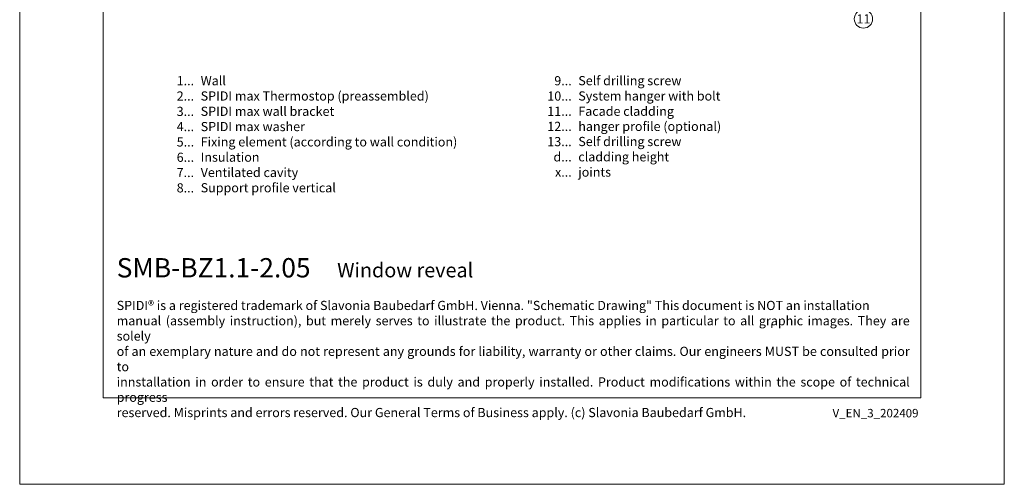
# Model space of a CAD drawing. Units: millimetres. Extents: x -1685 to 10921, y 4 to 6486.
# Drawn here: x 7988 to 8518, y 4 to 255 of the extents above; entities that cross this region are included whole.
import ezdxf

# ---------------------------------------------------------------- set-up
doc = ezdxf.new("R2010")
doc.units = ezdxf.units.MM
doc.layers.get('Defpoints').update_dxf_attribs({"lineweight": 5})
doc.layers.add('Blattrahmen_innen', color=252, linetype='Continuous', lineweight=5, true_color=0x696969)
for name, color, linetype, lineweight in [('Legende', 251, 'Continuous', 5), ('Legende_EN', 251, 'Continuous', 5), ('Profil-T', 1, 'Continuous', 13)]:
    doc.layers.add(name, color=color, linetype=linetype, lineweight=lineweight)
doc.layers.add('Text_EN', color=7, linetype='Continuous')
doc.styles.get("Standard").update_dxf_attribs({"font": 'arial.ttf'})
doc.styles.add('Text-H1.9', font='arial.ttf', dxfattribs={"height": 1.9})
doc.styles.add('Text-H3', font='arial.ttf', dxfattribs={"height": 3})
doc.styles.add('Text-H5', font='arial.ttf', dxfattribs={"height": 5})

msp = doc.modelspace()

# ---------------------------------------------------------------- linework, layer by layer
at = {"layer": 'Blattrahmen_innen'}
msp.add_lwpolyline([(8032.474, 51.174), (8473.226, 51.174), (8473.226, 648.079), (8032.474, 648.079)], close=True, dxfattribs=at)
at = {"layer": 'Defpoints'}
msp.add_lwpolyline([(7987.501, 755.013), (8518.199, 755.013), (8518.199, 4.455), (7987.501, 4.455)], close=True, dxfattribs=at)
at = {"layer": 'Legende'}
msp.add_circle((8442.291, 255.49), 4.95, dxfattribs=at)
at = {"layer": 'Profil-T'}
msp.add_line((8392.942, 88.775), (8392.942, 90.975), dxfattribs=at)

# ---------------------------------------------------------------- texts
at = {"layer": 'Legende', "insert": (8442.291, 255.49), "char_height": 4.95, "attachment_point": 5, "style": 'Text-H5'}
msp.add_mtext_dynamic_manual_height_columns('11', width=10.27647, gutter_width=1, heights=[-4.97], dxfattribs=at)
at = {"layer": 'Legende_EN', "char_height": 4.95, "style": 'Text-H3'}
for s, width, gutter_width, heights, insert, attachment_point in [('1...', 4.72883, 1.1, [-4.97], (8081.502, 222.152), 6), ('Wall', 145.19032, 1.1, [-5.031], (8085.061, 224.638), 1), ('9...', 4.72883, 1.1, [-5.055], (8285.027, 222.134), 6), ('Self drilling screw', 145.19032, 1.1, [-6.49], (8288.587, 224.661), 1), ('2...', 4.72883, 1.1, [-4.97], (8081.502, 213.902), 6), ('SPIDI max Thermostop (preassembled)', 145.19032, 1.1, [-6.49], (8085.061, 216.388), 1), ('10...', 4.72883, 1.1, [-5.055], (8285.027, 213.884), 6), ('System hanger with bolt', 145.19032, 1.1, [-6.49], (8288.587, 216.411), 1), ('3...', 4.72883, 1.1, [-5.058], (8081.502, 205.609), 6), ('SPIDI max wall bracket', 145.19032, 1.1, [-5.119], (8085.061, 208.138), 1), ('11...', 4.72883, 1.1, [-4.97], (8285.027, 205.676), 6), ('Facade cladding', 145.19032, 1.1, [-6.405], (8288.587, 208.161), 1), ('4...', 4.72883, 1.1, [-4.95], (8081.502, 197.413), 6), ('SPIDI max washer', 145.19032, 1.1, [-5.119], (8085.061, 199.888), 1), ('12...', 4.72883, 1.1, [-4.97], (8285.027, 197.511), 6), ('hanger profile (optional)', 145.19032, 1.1, [-6.49], (8288.587, 199.996), 1), ('5...', 4.72883, 1.1, [-5.034], (8081.502, 189.12), 6), ('Fixing element (according to wall condition)', 170.98743, 1.1, [-6.49], (8085.061, 191.638), 1), ('13...', 4.72883, 1.1, [-5.058], (8285.027, 189.303), 6), ('Self drilling screw', 145.19032, 1.1, [-6.49], (8288.587, 191.83), 1), ('6...', 4.72883, 1.1, [-5.055], (8081.502, 180.86), 6), ('Insulation', 145.19032, 1.1, [-5.031], (8085.061, 183.388), 1), ('d...', 4.72883, 1.1, [-5.031], (8285.027, 181.069), 6), ('cladding height', 145.19032, 1.1, [-6.405], (8288.587, 183.584), 1), ('7...', 4.72883, 1.1, [-4.95], (8081.502, 172.663), 6), ('Ventilated cavity', 145.19032, 1.1, [-6.405], (8085.061, 175.138), 1), ('joints', 131.9912, 1, [-6.405], (8288.587, 175.334), 1), ('x...', 4.29894, 1, [-4.95], (8285.027, 172.859), 6), ('8...', 4.72883, 1.1, [-5.055], (8081.502, 164.36), 6), ('Support profile vertical', 145.19032, 1.1, [-6.409], (8085.061, 166.888), 1)]:
    msp.add_mtext_dynamic_manual_height_columns(s, width=width, gutter_width=gutter_width, heights=heights, dxfattribs=dict(at, insert=insert, attachment_point=attachment_point))
at = {"layer": 'Text_EN'}
for s, width, heights, insert, char_height, attachment_point, style in [('{\\fArial|b1|i0|c0|p34;SMB-BZ1.1-2.05}', 78.12664, [-10.784], (8039.778, 116.038), 10.42117, 7, 'Text-H5'), ('Window reveal', 200.13481, [-7.944], (8158.608, 116.082), 7.81587, 7, 'Text-H5'), ('\\pxqd;SPIDI® is a registered trademark of Slavonia Baubedarf GmbH. Vienna. "Schematic Drawing" This document is NOT an installation\\Pmanual (assembly instruction), but merely serves to illustrate the product. This applies in particular to all graphic images. They are solely\\Pof an exemplary nature and do not represent any grounds for liability, warranty or other claims. Our engineers MUST be consulted prior to\\Pinnstallation in order to ensure that the product is duly and properly installed. Product modifications within the scope of technical progress\\P\\pqj;reserved. Misprints and errors reserved. Our General Terms of Business apply. (c) Slavonia Baubedarf GmbH.', 427.4448, [-39.838], (8039.778, 103.41), 4.950054, 1, 'Text-H1.9')]:
    msp.add_mtext_dynamic_manual_height_columns(s, width=width, gutter_width=1, heights=heights, dxfattribs=dict(at, insert=insert, char_height=char_height, attachment_point=attachment_point, style=style))
at = {"layer": 'Text_EN', "insert": (8471.956, 45.123), "char_height": 4.55926, "width": 40.07205, "attachment_point": 3, "line_spacing_factor": 0.963855}
msp.add_mtext('V_EN_3_202409', dxfattribs=at)

doc.saveas('drawing.dxf')
